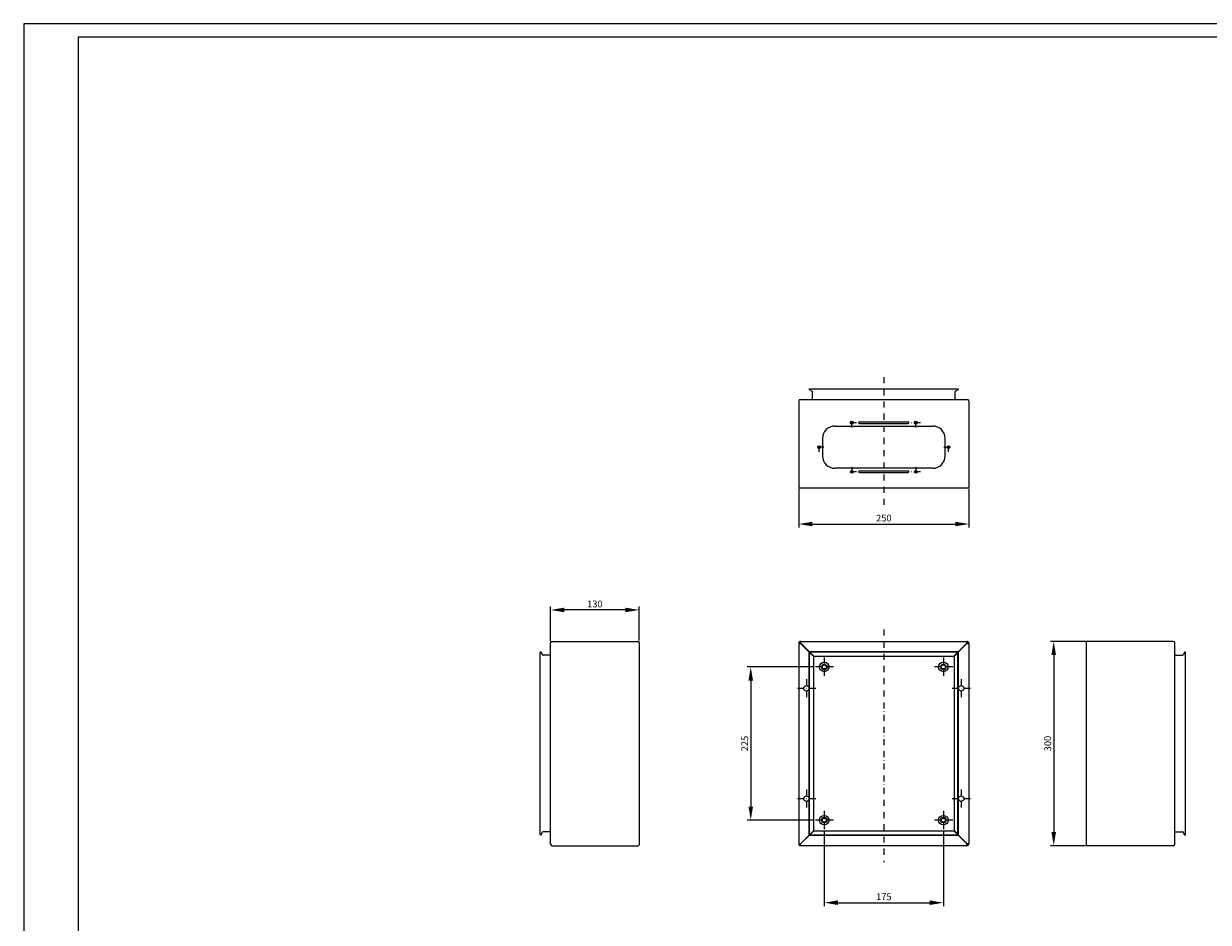
# Model space of a CAD drawing. Units: millimetres. Extents: x -628 to 2732, y -596 to 1780.
# Drawn here: x -628 to 1112, y 460 to 1780 of the extents above; entities that cross this region are included whole.
import ezdxf

# ---------------------------------------------------------------- set-up
doc = ezdxf.new("R2010")
doc.units = ezdxf.units.MM
doc.header["$LTSCALE"] = 0.7
doc.linetypes.add('TRAZO_Y_PUNTO', pattern=[25.4, 12.7, -6.35, 0, -6.35])
for name, color, linetype in [('COTAS', 2, 'Continuous'), ('EJES', 1, 'TRAZO_Y_PUNTO'), ('FORMATO', 7, 'Continuous'), ('PIEZA', 7, 'Continuous')]:
    doc.layers.add(name, color=color, linetype=linetype)
doc.styles.get("Standard").update_dxf_attribs({"font": 'romans.shx'})
doc.dimstyles.new('ISO-25', dxfattribs={"dimscale": 4, "dimtxt": 2.5, "dimasz": 5, "dimexe": 1.25, "dimexo": 0.625, "dimtad": 1, "dimtxsty": 'Standard', "dimcen": 2.5, "dimadec": 0, "dimazin": 0, "dimtfac": 1, "dimtmove": 0, "dimatfit": 3, "dimfxl": 0, "dimarcsym": 0})

# ---------------------------------------------------------------- blocks, each defined once
blk = doc.blocks.new('*D1')
at = {"layer": 'COTAS', "color": 0, "lineweight": -2}
for p, q in [((146.1, 872.8), (146.1, 923.7)), ((276.1, 873.6), (276.1, 923.7)), ((256.1, 918.7), (166.1, 918.7))]:
    blk.add_line(p, q, dxfattribs=at)
at = {"layer": 'COTAS', "color": 0}
for points in [[(166.1, 922), (166.1, 915.4), (146.1, 918.7)], [(256.1, 922), (256.1, 915.4), (276.1, 918.7)]]:
    blk.add_solid(points, dxfattribs=at)
at = {"layer": 'Defpoints', "color": 0}
for p in [(146.1, 918.7), (146.1, 870.3), (276.1, 871.1)]:
    blk.add_point(p, dxfattribs=at)
at = {"layer": 'COTAS', "color": 0, "insert": (211.1, 926.2), "char_height": 10, "attachment_point": 5}
blk.add_mtext('130', dxfattribs=at)
blk = doc.blocks.new('*D2')
at = {"layer": 'COTAS', "color": 0, "lineweight": -2}
for p, q in [((933.7, 872.5), (880.3, 872.5)), ((885.3, 852.5), (885.3, 592.5)), ((932, 572.5), (880.3, 572.5))]:
    blk.add_line(p, q, dxfattribs=at)
at = {"layer": 'COTAS', "color": 0}
for points in [[(881.9, 852.5), (888.6, 852.5), (885.3, 872.5)], [(881.9, 592.5), (888.6, 592.5), (885.3, 572.5)]]:
    blk.add_solid(points, dxfattribs=at)
at = {"layer": 'Defpoints', "color": 0}
for p in [(936.2, 872.5), (885.3, 572.5), (934.5, 572.5)]:
    blk.add_point(p, dxfattribs=at)
at = {"layer": 'COTAS', "color": 0, "insert": (877.8, 722.5), "char_height": 10, "attachment_point": 5, "rotation": 90}
blk.add_mtext('300', dxfattribs=at)
blk = doc.blocks.new('*D3')
at = {"layer": 'COTAS', "color": 0, "lineweight": -2}
for p, q in [((510.6, 1096.6), (510.6, 1039.8)), ((760.6, 1096.6), (760.6, 1039.8)), ((530.6, 1044.8), (740.6, 1044.8))]:
    blk.add_line(p, q, dxfattribs=at)
at = {"layer": 'COTAS', "color": 0}
for points in [[(530.6, 1048.2), (530.6, 1041.5), (510.6, 1044.8)], [(740.6, 1048.2), (740.6, 1041.5), (760.6, 1044.8)]]:
    blk.add_solid(points, dxfattribs=at)
at = {"layer": 'Defpoints', "color": 0}
for p in [(510.6, 1099.1), (760.6, 1099.1), (760.6, 1044.8)]:
    blk.add_point(p, dxfattribs=at)
at = {"layer": 'COTAS', "color": 0, "insert": (635.6, 1052.3), "char_height": 10, "attachment_point": 5}
blk.add_mtext('250', dxfattribs=at)
blk = doc.blocks.new('*D4')
at = {"layer": 'COTAS', "color": 0, "lineweight": -2}
for p, q in [((548.1, 593.8), (548.1, 483.7)), ((723.1, 593.8), (723.1, 483.7)), ((568.1, 488.7), (703.1, 488.7))]:
    blk.add_line(p, q, dxfattribs=at)
at = {"layer": 'COTAS', "color": 0}
for points in [[(568.1, 492.1), (568.1, 485.4), (548.1, 488.7)], [(703.1, 492.1), (703.1, 485.4), (723.1, 488.7)]]:
    blk.add_solid(points, dxfattribs=at)
at = {"layer": 'Defpoints', "color": 0}
for p in [(548.1, 596.3), (723.1, 596.3), (723.1, 488.7)]:
    blk.add_point(p, dxfattribs=at)
at = {"layer": 'COTAS', "color": 0, "insert": (635.6, 496.2), "char_height": 10, "attachment_point": 5}
blk.add_mtext('175', dxfattribs=at)
blk = doc.blocks.new('*D5')
at = {"layer": 'COTAS', "color": 0, "lineweight": -2}
for p, q in [((531.9, 835), (435.1, 835)), ((440.1, 815), (440.1, 630)), ((531.9, 610), (435.1, 610))]:
    blk.add_line(p, q, dxfattribs=at)
at = {"layer": 'COTAS', "color": 0}
for points in [[(436.8, 815), (443.5, 815), (440.1, 835)], [(436.8, 630), (443.5, 630), (440.1, 610)]]:
    blk.add_solid(points, dxfattribs=at)
at = {"layer": 'Defpoints', "color": 0}
for p in [(534.4, 835), (440.1, 610), (534.4, 610)]:
    blk.add_point(p, dxfattribs=at)
at = {"layer": 'COTAS', "color": 0, "insert": (432.6, 722.5), "char_height": 10, "attachment_point": 5, "rotation": 90}
blk.add_mtext('225', dxfattribs=at)

msp = doc.modelspace()

# ---------------------------------------------------------------- linework, layer by layer
at = {"layer": 'EJES'}
for p, q in [((635.63, 1260.608), (635.63, 1072.628)), ((595.489, 1193.702), (581.77, 1193.702)), ((588.63, 1186.843), (588.63, 1200.562)), ((689.489, 1193.702), (675.77, 1193.702)), ((682.63, 1186.843), (682.63, 1200.562)), ((547.489, 1157.702), (533.77, 1157.702)), ((540.63, 1150.843), (540.63, 1164.562)), ((723.77, 1157.702), (737.489, 1157.702)), ((730.63, 1150.843), (730.63, 1164.562)), ((595.489, 1121.702), (581.77, 1121.702)), ((588.63, 1128.562), (588.63, 1114.843)), ((689.489, 1121.702), (675.77, 1121.702)), ((682.63, 1128.562), (682.63, 1114.843)), ((635.63, 890.004), (635.63, 548.209)), ((548.13, 848.704), (548.13, 821.265)), ((723.13, 848.704), (723.13, 821.265)), ((561.849, 834.985), (534.41, 834.985)), ((736.849, 834.985), (709.41, 834.985)), ((535.649, 803.485), (508.21, 803.485)), ((521.93, 817.204), (521.93, 789.765)), ((763.049, 803.485), (735.61, 803.485)), ((749.33, 817.204), (749.33, 789.765)), ((521.93, 655.204), (521.93, 627.765)), ((749.33, 655.204), (749.33, 627.765)), ((535.649, 641.485), (508.21, 641.485)), ((763.049, 641.485), (735.61, 641.485)), ((561.849, 609.985), (534.41, 609.985)), ((548.13, 623.704), (548.13, 596.265)), ((736.849, 609.985), (709.41, 609.985)), ((723.13, 623.704), (723.13, 596.265))]:
    msp.add_line(p, q, dxfattribs=at)
at = {"layer": 'FORMATO'}
msp.add_lwpolyline([(2731.931, 1779.606), (-628.069, 1779.606), (-628.069, -596.394), (2731.931, -596.394)], close=True, dxfattribs=at)
at = {"layer": 'FORMATO', "color": 5}
msp.add_lwpolyline([(2711.931, 1759.606), (-548.069, 1759.606), (-548.069, -576.394), (2711.931, -576.394)], close=True, dxfattribs=at)
at = {"layer": 'PIEZA'}
for p, q in [((526.03, 1242.278), (526.63, 1243.317)), ((526.03, 1242.278), (530.43, 1239.738)), ((526.63, 1243.317), (744.629, 1243.317)), ((530.93, 1228.702), (530.93, 1238.872)), ((740.33, 1228.702), (740.33, 1238.872)), ((745.229, 1242.278), (740.83, 1239.738)), ((745.229, 1242.278), (744.629, 1243.317)), ((510.63, 1225.502), (510.63, 1099.052)), ((512.83, 1227.702), (758.43, 1227.702)), ((760.63, 1225.502), (760.63, 1099.052)), ((563.63, 1188.702), (707.63, 1188.702)), ((599.93, 1195.002), (671.33, 1195.002)), ((599.93, 1192.402), (671.33, 1192.402)), ((545.63, 1170.702), (545.63, 1144.702)), ((725.63, 1144.702), (725.63, 1170.702)), ((707.63, 1126.702), (563.63, 1126.702)), ((599.93, 1123.002), (671.33, 1123.002)), ((599.93, 1120.402), (671.33, 1120.402)), ((759.28, 1097.702), (511.98, 1097.702)), ((146.145, 574.685), (146.145, 870.285)), ((148.345, 872.485), (274.795, 872.485)), ((276.145, 871.135), (276.145, 573.835)), ((513.63, 869.685), (513.63, 872.485)), ((513.63, 872.485), (757.63, 872.485)), ((757.63, 869.685), (757.63, 872.485)), ((933.17, 871.135), (933.17, 573.835)), ((1060.97, 872.485), (934.52, 872.485)), ((1063.17, 574.685), (1063.17, 870.285)), ((131.569, 857.084), (130.53, 856.484)), ((130.53, 588.485), (130.53, 856.484)), ((131.569, 857.084), (134.109, 852.685)), ((510.63, 869.485), (510.63, 573.785)), ((510.63, 869.485), (513.43, 869.485)), ((513.38, 869.735), (513.38, 869.485)), ((513.63, 869.735), (513.38, 869.735)), ((526.639, 856.275), (513.43, 869.485)), ((526.839, 856.475), (513.63, 869.685)), ((526.03, 588.603), (526.03, 856.266)), ((526.63, 856.266), (526.03, 856.266)), ((526.63, 588.603), (526.63, 856.266)), ((526.63, 856.266), (531.03, 851.881)), ((526.848, 856.484), (526.848, 857.084)), ((744.411, 857.084), (526.848, 857.084)), ((526.848, 856.484), (531.233, 852.085)), ((744.411, 856.484), (526.848, 856.484)), ((740.026, 852.085), (744.411, 856.484)), ((744.629, 856.266), (740.23, 851.881)), ((744.411, 856.484), (744.411, 857.084)), ((757.63, 869.685), (744.42, 856.475)), ((744.62, 856.275), (757.83, 869.485)), ((744.629, 588.703), (744.629, 856.266)), ((744.629, 856.266), (745.229, 856.266)), ((745.229, 588.703), (745.229, 856.266)), ((757.88, 869.735), (757.63, 869.735)), ((757.83, 869.485), (760.63, 869.485)), ((757.88, 869.485), (757.88, 869.735)), ((760.63, 869.485), (760.63, 575.485)), ((1077.746, 857.084), (1075.206, 852.685)), ((1077.746, 857.084), (1078.785, 856.484)), ((1078.785, 588.485), (1078.785, 856.484)), ((145.145, 852.185), (134.975, 852.185)), ((532.13, 850.785), (532.13, 594.085)), ((532.33, 850.985), (738.93, 850.985)), ((739.13, 850.785), (739.13, 594.185)), ((1064.17, 852.185), (1074.34, 852.185)), ((131.569, 587.885), (134.109, 592.285)), ((145.145, 592.785), (134.975, 592.785)), ((531.03, 592.988), (526.63, 588.603)), ((531.133, 592.885), (526.748, 588.485)), ((738.93, 593.985), (532.23, 593.985)), ((744.411, 588.485), (740.026, 592.885)), ((740.23, 593.088), (744.629, 588.703)), ((1064.17, 592.785), (1074.34, 592.785)), ((1077.746, 587.885), (1075.206, 592.285)), ((131.569, 587.885), (130.53, 588.485)), ((512.83, 574.785), (526.639, 588.594)), ((512.93, 574.685), (526.739, 588.494)), ((526.63, 588.603), (526.03, 588.603)), ((526.748, 588.485), (526.748, 587.885)), ((526.748, 588.485), (744.411, 588.485)), ((526.748, 587.885), (744.411, 587.885)), ((744.411, 588.485), (744.411, 587.885)), ((744.42, 588.494), (757.63, 575.285)), ((757.83, 575.485), (744.62, 588.694)), ((744.629, 588.703), (745.229, 588.703)), ((757.63, 572.485), (757.63, 575.285)), ((757.63, 575.235), (757.88, 575.235)), ((757.83, 575.485), (760.63, 575.485)), ((757.88, 575.235), (757.88, 575.485)), ((1077.746, 587.885), (1078.785, 588.485)), ((148.345, 572.485), (274.795, 572.485)), ((511.83, 573.785), (510.63, 573.785)), ((511.93, 573.685), (511.93, 572.485)), ((757.63, 572.485), (511.93, 572.485)), ((1060.97, 572.485), (934.52, 572.485))]:
    msp.add_line(p, q, dxfattribs=at)
for centre, radius in [((588.63, 1193.702), 2.1), ((682.63, 1193.702), 2.1), ((540.63, 1157.702), 2.1), ((730.63, 1157.702), 2.1), ((588.63, 1121.702), 2.1), ((682.63, 1121.702), 2.1), ((548.13, 834.985), 7), ((548.13, 834.985), 4), ((548.13, 834.985), 3), ((723.13, 834.985), 7), ((723.13, 834.985), 4), ((723.13, 834.985), 3), ((521.93, 803.485), 4), ((749.33, 803.485), 4), ((521.93, 641.485), 4), ((749.33, 641.485), 4), ((548.13, 609.985), 7), ((548.13, 609.985), 4), ((548.13, 609.985), 3), ((723.13, 609.985), 7), ((723.13, 609.985), 4), ((723.13, 609.985), 3)]:
    msp.add_circle(centre, radius, dxfattribs=at)
for centre, radius, start, end in [((529.93, 1238.872), 1, 360, 60), ((741.33, 1238.872), 1, 120, 180), ((512.83, 1225.502), 2.2, 90, 180), ((529.93, 1228.702), 1, 270, 0), ((741.33, 1228.702), 1, 180, 270), ((758.43, 1225.502), 2.2, 360, 90), ((563.63, 1170.702), 18, 90, 180), ((599.93, 1193.702), 1.3, 90, 270), ((671.33, 1193.702), 1.3, 270, 90), ((707.63, 1170.702), 18, 360, 90), ((563.63, 1144.702), 18, 180, 270), ((707.63, 1144.702), 18, 270, 360), ((599.93, 1121.702), 1.3, 90, 270), ((671.33, 1121.702), 1.3, 270, 90), ((511.98, 1099.052), 1.35, 180, 270), ((759.28, 1099.052), 1.35, 270, 0), ((148.345, 870.285), 2.2, 90, 180), ((274.795, 871.135), 1.35, 0, 90), ((513.63, 869.485), 3, 90, 180), ((513.63, 869.485), 1.8, 90, 180), ((757.63, 869.485), 3, 0, 90), ((757.63, 869.485), 1.8, 0, 90), ((934.52, 871.135), 1.35, 90, 180), ((1060.97, 870.285), 2.2, 0, 90), ((145.145, 853.185), 1, 270, 0), ((1064.17, 853.185), 1, 180, 270), ((134.975, 853.185), 1, 210, 270), ((1074.34, 853.185), 1, 270, 330), ((134.975, 591.785), 1, 90, 150), ((145.145, 591.785), 1, 0, 90), ((1064.17, 591.785), 1, 90, 180), ((1074.34, 591.785), 1, 30, 90), ((148.345, 574.685), 2.2, 180, 270), ((757.63, 575.485), 1.8, 270, 0), ((757.63, 575.485), 3, 270, 0), ((1060.97, 574.685), 2.2, 270, 0), ((274.795, 573.835), 1.35, 270, 0), ((934.52, 573.835), 1.35, 180, 270)]:
    msp.add_arc(centre, radius, start, end, dxfattribs=at)
for points, start_tangent, end_tangent in [([(514.702, 868.422), (514.421, 868.547)], (-0.91404634, 0.40560977), (-0.91422566, 0.40520544)), ([(514.692, 868.412), (514.567, 868.693)], (-0.40560977, 0.91404634), (-0.40520544, 0.91422566)), ([(514.852, 868.056), (514.692, 868.412)], (-0.41883276, 0.90806339), (-0.40560977, 0.91404634)), ([(515.058, 868.262), (514.702, 868.422)], (-0.90806339, 0.41883276), (-0.91404634, 0.40560977)), ([(518.076, 865.238), (517.802, 865.362), (517.71, 865.404)], (-0.91159497, 0.41108954), (-0.90982623, 0.41498943)), ([(517.876, 865.038), (517.752, 865.312), (517.71, 865.404)], (-0.41108954, 0.91159497), (-0.41498943, 0.90982623)), ([(753.183, 865.238), (753.457, 865.362), (753.524, 865.393)], (0.91159497, 0.41108954), (0.90989275, 0.41484355)), ([(753.346, 865.001), (753.471, 865.276), (753.524, 865.393)], (0.41108954, 0.91159497), (0.41511408, 0.90976937)), ([(756.201, 868.262), (756.559, 868.423)], (0.90806199, 0.41883578), (0.91406038, 0.40557812)), ([(756.407, 868.056), (756.568, 868.414)], (0.41883579, 0.90806199), (0.40557812, 0.91406038)), ([(756.559, 868.423), (756.838, 868.547)], (0.91406038, 0.40557812), (0.91422018, 0.4052178)), ([(756.568, 868.414), (756.692, 868.693)], (0.40557812, 0.91406038), (0.4052178, 0.91422018)), ([(531.03, 851.881), (531.485, 851.607), (531.615, 851.515)], (0.87639517, -0.48159268), (0.80362438, -0.59513683)), ([(531.233, 852.085), (531.507, 851.629), (531.599, 851.499)], (0.48159268, -0.87639517), (0.59513683, -0.80362438)), ([(531.599, 851.499), (531.781, 851.279), (531.964, 851.117)], (0.59513683, -0.80362438), (0.81398533, -0.58088543)), ([(531.615, 851.515), (531.835, 851.333), (531.997, 851.15)], (0.80362438, -0.59513683), (0.58088543, -0.81398533)), ([(531.964, 851.117), (532.008, 851.087)], (0.81398533, -0.58088543), (0.84815827, -0.52974291)), ([(531.997, 851.15), (532.027, 851.106)], (0.58088543, -0.81398533), (0.52974291, -0.84815827)), ([(532.008, 851.087), (532.055, 851.059), (532.211, 850.999)], (0.84815827, -0.52974291), (0.97177009, -0.23592984)), ([(532.027, 851.106), (532.055, 851.059), (532.115, 850.903)], (0.52974291, -0.84815827), (0.23592984, -0.97177009)), ([(532.115, 850.903), (532.13, 850.785)], (0.23592984, -0.97177009), (0, -1)), ([(532.211, 850.999), (532.33, 850.985)], (0.97177009, -0.23592984), (1, 0)), ([(739.048, 850.999), (738.93, 850.985)], (-0.97177009, -0.23592984), (-1, 0)), ([(739.251, 851.087), (739.204, 851.059), (739.048, 850.999)], (-0.84815827, -0.52974291), (-0.97177009, -0.23592984)), ([(739.144, 850.903), (739.13, 850.785)], (-0.23592984, -0.97177009), (0, -1)), ([(739.232, 851.106), (739.205, 851.059), (739.144, 850.903)], (-0.52974291, -0.84815827), (-0.23592984, -0.97177009)), ([(739.262, 851.15), (739.232, 851.106)], (-0.58088543, -0.81398533), (-0.52974291, -0.84815827)), ([(739.295, 851.117), (739.251, 851.087)], (-0.81398533, -0.58088543), (-0.84815827, -0.52974291)), ([(739.644, 851.515), (739.424, 851.333), (739.262, 851.15)], (-0.80362438, -0.59513683), (-0.58088543, -0.81398533)), ([(739.66, 851.499), (739.478, 851.279), (739.295, 851.117)], (-0.59513683, -0.80362438), (-0.81398533, -0.58088543)), ([(740.23, 851.881), (739.774, 851.607), (739.644, 851.515)], (-0.87639517, -0.48159268), (-0.80362438, -0.59513683)), ([(740.026, 852.085), (739.752, 851.629), (739.66, 851.499)], (-0.48159268, -0.87639517), (-0.59513683, -0.80362438)), ([(531.03, 592.988), (531.311, 593.151)], (0.87639517, 0.48159268), (0.85298644, 0.52193307)), ([(531.133, 592.885), (531.296, 593.166)], (0.48159268, 0.87639517), (0.52193307, 0.85298644)), ([(531.296, 593.166), (531.407, 593.34), (531.499, 593.47)], (0.52193307, 0.85298644), (0.59513683, 0.80362438)), ([(531.311, 593.151), (531.485, 593.262), (531.615, 593.354)], (0.85298644, 0.52193307), (0.80362438, 0.59513683)), ([(531.499, 593.47), (531.529, 593.51)], (0.59513683, 0.80362438), (0.60915937, 0.79304783)), ([(531.615, 593.354), (531.655, 593.384)], (0.80362438, 0.59513683), (0.79304783, 0.60915937)), ([(532.063, 593.956), (532.171, 593.981)], (0.94903433, 0.3151727), (0.99241345, 0.12294526)), ([(532.101, 593.918), (532.126, 594.026)], (0.3151727, 0.94903433), (0.12294526, 0.99241345)), ([(532.126, 594.026), (532.13, 594.085)], (0.12294526, 0.99241345), (0, 1)), ([(532.171, 593.981), (532.23, 593.985)], (0.99241345, 0.12294526), (1, 0)), ([(739.048, 593.97), (738.93, 593.985)], (-0.97177009, 0.23592984), (-1, 0)), ([(739.251, 593.882), (739.204, 593.91), (739.048, 593.97)], (-0.84815827, 0.52974291), (-0.97177009, 0.23592984)), ([(739.144, 594.066), (739.13, 594.185)], (-0.23592984, 0.97177009), (0, 1)), ([(739.232, 593.863), (739.205, 593.91), (739.144, 594.066)], (-0.52974291, 0.84815827), (-0.23592984, 0.97177009)), ([(739.262, 593.819), (739.232, 593.863)], (-0.58088543, 0.81398533), (-0.52974291, 0.84815827)), ([(739.295, 593.852), (739.251, 593.882)], (-0.81398533, 0.58088543), (-0.84815827, 0.52974291)), ([(739.644, 593.454), (739.424, 593.636), (739.262, 593.819)], (-0.80362438, 0.59513683), (-0.58088543, 0.81398533)), ([(739.66, 593.47), (739.478, 593.69), (739.295, 593.852)], (-0.59513683, 0.80362438), (-0.81398533, 0.58088543)), ([(740.23, 593.088), (739.774, 593.362), (739.644, 593.454)], (-0.87639517, 0.48159268), (-0.80362438, 0.59513683)), ([(740.026, 592.885), (739.752, 593.34), (739.66, 593.47)], (-0.48159268, 0.87639517), (-0.59513683, 0.80362438)), ([(511.537, 574.385), (511.274, 574.285), (510.924, 574.118), (510.705, 573.951), (510.63, 573.785)], (-0.94194501, -0.33576718), (0, -1)), ([(512.83, 574.785), (512.26, 574.618), (511.73, 574.451), (511.537, 574.385)], (-0.96059019, -0.2779685), (-0.94194501, -0.33576718)), ([(512.446, 574.534), (512.242, 574.385), (512.021, 574.185), (511.906, 574.035)], (-0.82364947, -0.56709925), (-0.51240174, -0.85874586)), ([(512.83, 574.785), (512.521, 574.585), (512.446, 574.534)], (-0.84356361, -0.53702927), (-0.82364947, -0.56709925)), ([(512.93, 574.685), (512.763, 574.115), (512.596, 573.585), (512.53, 573.392)], (-0.2779685, -0.96059019), (-0.33576718, -0.94194501)), ([(512.93, 574.685), (512.73, 574.375), (512.679, 574.301)], (-0.53702927, -0.84356361), (-0.56709925, -0.82364947)), ([(753.183, 579.731), (753.457, 579.607), (753.524, 579.576)], (0.91159497, -0.41108954), (0.90989275, -0.41484355)), ([(753.346, 579.968), (753.471, 579.693), (753.524, 579.576)], (0.41108954, -0.91159497), (0.41511408, -0.90976937)), ([(756.201, 576.707), (756.559, 576.546)], (0.90806199, -0.41883578), (0.91406038, -0.40557812)), ([(756.407, 576.913), (756.568, 576.555)], (0.41883578, -0.90806199), (0.40557812, -0.91406038)), ([(756.559, 576.546), (756.838, 576.422)], (0.91406039, -0.40557812), (0.91422018, -0.4052178)), ([(756.568, 576.555), (756.692, 576.276)], (0.40557812, -0.91406039), (0.4052178, -0.91422018)), ([(511.906, 574.035), (511.878, 573.985), (511.83, 573.785)], (-0.51240174, -0.85874586), (0, -1)), ([(512.18, 573.761), (512.13, 573.733), (511.93, 573.685)], (-0.85874586, -0.51240174), (-1, 0)), ([(512.53, 573.392), (512.43, 573.129), (512.263, 572.779), (512.096, 572.559), (511.93, 572.485)], (-0.33576718, -0.94194501), (-1, 0)), ([(512.679, 574.301), (512.53, 574.097), (512.33, 573.875), (512.18, 573.761)], (-0.56709925, -0.82364947), (-0.85874586, -0.51240174))]:
    msp.add_spline(points, degree=3, dxfattribs=dict(at, start_tangent=start_tangent, end_tangent=end_tangent))

# ---------------------------------------------------------------- dimensions: what is measured, and where the dimension line sits
at = {"layer": 'COTAS'}
for base, p1, p2, picture, middle in [((760.63, 1044.819), (510.63, 1099.052), (760.63, 1099.052), '*D3', (635.63, 1052.319)), ((146.145, 918.693), (276.145, 871.135), (146.145, 870.285), '*D1', (211.145, 926.193)), ((723.13, 488.731), (548.13, 596.265), (723.13, 596.265), '*D4', (635.63, 496.231))]:
    dim = msp.add_linear_dim(base=base, p1=p1, p2=p2, dimstyle='ISO-25', dxfattribs=at)
    dim.commit()
    dim.dimension.update_dxf_attribs({"geometry": picture, "text_midpoint": middle})
for base, p1, p2, picture, middle in [((885.265, 572.485), (936.22, 872.485), (934.52, 572.485), '*D2', (877.765, 722.485)), ((440.121, 609.985), (534.41, 834.985), (534.41, 609.985), '*D5', (432.621, 722.485))]:
    dim = msp.add_linear_dim(base=base, p1=p1, p2=p2, angle=90, dimstyle='ISO-25', dxfattribs=at)
    dim.commit()
    dim.dimension.update_dxf_attribs({"geometry": picture, "text_midpoint": middle})

doc.saveas('drawing.dxf')
